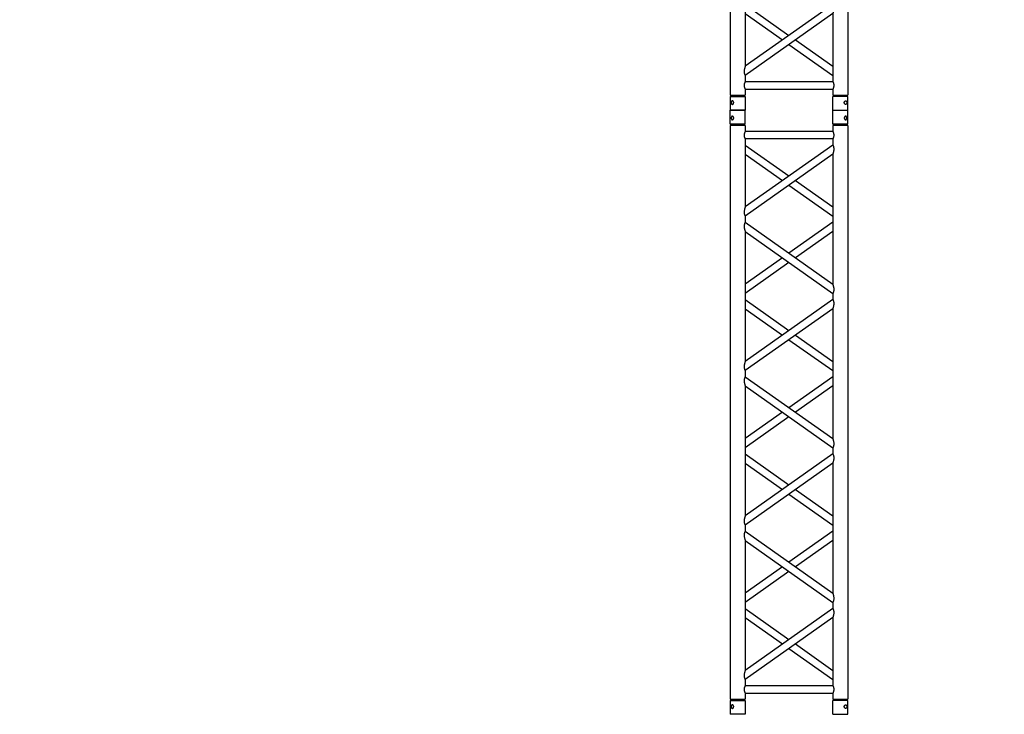
# Model space of a CAD drawing. Units: millimetres. Extents: x 413 to 7265, y 451 to 10998.
# Drawn here: x 4627 to 4953, y 5963 to 6193 of the extents above; entities that cross this region are included whole.
import ezdxf

# ---------------------------------------------------------------- set-up
doc = ezdxf.new("R2010")
doc.units = ezdxf.units.MM
doc.layers.add('GT大劇院_TRUSS_後舞台 Rear Stage Truss', color=4, linetype='Continuous')
doc.layers.add('GT大劇院_工作廊道_後舞台6樓 Gallery Rear stage 6F', color=252, linetype='Continuous')

# ---------------------------------------------------------------- blocks, each defined once
blk = doc.blocks.new('GT大劇院_上舞台空間6F工作廊道')
at = {"layer": 'GT大劇院_工作廊道_後舞台6樓 Gallery Rear stage 6F'}
h = blk.add_hatch(dxfattribs=at)
h.set_pattern_fill('GRATE', color=256, scale=10)
h.set_pattern_definition([(0, (-0.0001, 2752.443), (0, 7.9375), []), (90, (-0.0001, 2752.443), (-31.75, 2e-15), [])])
h.paths.add_polyline_path([(-1152.12, 2311.5), (-1225, 2311.5), (-1225, 2181.5), (1225, 2181.5), (1225, 2311.5), (1129, 2311.5), (1129, 3417.5), (1215, 3417.5), (1215, 3517.5), (1130, 3517.5), (1130, 3477.5), (-1130, 3477.5), (-1130, 3517.5), (-1215, 3517.5), (-1215, 3417.5), (-1153.01, 3417.5)])
h.paths.add_polyline_path([(-1023, 3417.5), (999, 3417.5), (999, 2311.5), (-1023, 2311.5)], flags=16)
h.paths.add_polyline_path([(-1013, 3407.5), (989, 3407.5), (989, 2321.5), (-1013, 2321.5)], flags=0)
blk = doc.blocks.new('GT大劇院_39cm truss_2m')
at = {"extrusion": (0, 1, -2.22045e-16)}
for p, q in [((50, 2000), (0, 2000)), ((0, 2000), (0, 1954)), ((50, 2000), (50, 1954)), ((340, 2000), (390, 2000)), ((340, 1954), (340, 2000)), ((390, 1954), (390, 2000)), ((0, 1954), (50, 1954)), ((50, 1950), (0, 1950)), ((0, 50), (0, 1950)), ((2, 1950), (2, 1954)), ((48, 1950), (48, 1954)), ((50, 1930), (50, 1950)), ((340, 1930), (50, 1930)), ((390, 1954), (340, 1954)), ((390, 1950), (340, 1950)), ((340, 1930), (340, 1950)), ((342, 1950), (342, 1954)), ((388, 1950), (388, 1954)), ((390, 50), (390, 1950)), ((50, 1679.9), (50, 1905)), ((340, 1905), (50, 1905)), ((340, 1885), (340, 1905)), ((50, 1679.9), (340, 1885)), ((195, 1782.5), (50, 1885)), ((50, 1649.3), (340, 1854.4)), ((173.4, 1767.1), (50, 1854.4)), ((340, 1424.2), (340, 1854.4)), ((340, 1679.9), (216.6, 1767.1)), ((340, 1649.3), (195, 1751.8)), ((50, 1629.3), (50, 1649.3)), ((340, 1424.2), (50, 1629.3)), ((50, 1168.5), (50, 1598.7)), ((340, 1393.6), (50, 1598.7)), ((195, 1526.7), (340, 1629.3)), ((216.6, 1511.4), (340, 1598.7)), ((50, 1424.2), (173.4, 1511.4)), ((50, 1393.6), (195, 1496.1)), ((50, 1168.5), (340, 1373.6)), ((195, 1271), (50, 1373.6)), ((340, 1373.6), (340, 1393.6)), ((50, 1137.9), (340, 1343)), ((173.4, 1255.7), (50, 1343)), ((340, 912.8), (340, 1343)), ((340, 1137.9), (195, 1240.4)), ((340, 1168.5), (216.6, 1255.7)), ((50, 1117.9), (50, 1137.9)), ((340, 912.8), (50, 1117.9)), ((195, 1015.3), (340, 1117.9)), ((50, 657), (50, 1087.2)), ((340, 882.1), (50, 1087.2)), ((216.6, 1000), (340, 1087.2)), ((50, 912.8), (173.4, 1000)), ((50, 882.1), (195, 984.7)), ((340, 862.1), (340, 882.1)), ((50, 657), (340, 862.1)), ((195, 759.6), (50, 862.1)), ((50, 626.4), (340, 831.5)), ((173.4, 744.3), (50, 831.5)), ((340, 401.3), (340, 831.5)), ((340, 626.4), (195, 729)), ((340, 657), (216.6, 744.3)), ((50, 606.4), (50, 626.4)), ((340, 401.3), (50, 606.4)), ((195, 503.9), (340, 606.4)), ((50, 145.6), (50, 575.8)), ((340, 370.7), (50, 575.8)), ((216.6, 488.6), (340, 575.8)), ((50, 401.3), (173.4, 488.6)), ((50, 370.7), (195, 473.3)), ((340, 350.7), (340, 370.7)), ((50, 145.6), (340, 350.7)), ((195, 248.2), (50, 350.7)), ((50, 115), (340, 320.1)), ((173.4, 232.9), (50, 320.1)), ((340, 95), (340, 320.1)), ((340, 145.6), (216.6, 232.9)), ((340, 115), (195, 217.5)), ((50, 95), (50, 115)), ((50, 95), (340, 95)), ((50, 50), (50, 70)), ((50, 70), (340, 70)), ((340, 50), (340, 70)), ((0, 50), (50, 50)), ((0, 46), (50, 46)), ((0, 46), (0, 0)), ((2, 50), (2, 46)), ((48, 50), (48, 46)), ((50, 46), (50, 0)), ((340, 50), (390, 50)), ((340, 46), (347.3, 46)), ((340, 46), (340, 0)), ((342, 50), (342, 46)), ((347.3, 46), (390, 46)), ((388, 50), (388, 46)), ((390, 46), (390, 0)), ((50, 0), (0, 0)), ((347.3, 0), (340, 0)), ((390, 0), (347.3, 0))]:
    blk.add_line(p, q, dxfattribs=at)
for points, knots in [([(12, 1974.5), (12, 1974.9), (12, 1975.3), (11.8, 1976), (11.7, 1976.4), (11.5, 1977.1), (11.3, 1977.5), (11, 1978.1), (10.7, 1978.4), (10.3, 1978.9), (10.1, 1979.2), (9.6, 1979.6), (9.3, 1979.8), (8.7, 1980.1), (8.4, 1980.2), (7.9, 1980.4), (7.6, 1980.4), (7.1, 1980.4), (6.8, 1980.4), (6.3, 1980.2), (6, 1980.1), (5.6, 1979.8), (5.3, 1979.6), (4.9, 1979.2), (4.8, 1978.9), (4.5, 1978.4), (4.3, 1978.1), (4.1, 1977.5), (4, 1977.1), (3.8, 1976.4), (3.7, 1976), (3.7, 1975.3), (3.6, 1974.9), (3.6, 1974.1), (3.7, 1973.7), (3.7, 1973), (3.8, 1972.6), (4, 1971.9), (4.1, 1971.5), (4.3, 1970.9), (4.5, 1970.6), (4.8, 1970.1), (4.9, 1969.8), (5.3, 1969.4), (5.6, 1969.2), (6, 1968.9), (6.3, 1968.8), (6.8, 1968.6), (7.1, 1968.6), (7.6, 1968.6), (7.9, 1968.6), (8.4, 1968.8), (8.7, 1968.9), (9.3, 1969.2), (9.6, 1969.4), (10.1, 1969.8), (10.3, 1970.1), (10.7, 1970.6), (11, 1970.9), (11.3, 1971.5), (11.5, 1971.9), (11.7, 1972.6), (11.8, 1973), (12, 1973.7), (12, 1974.1), (12, 1974.5)], [0, 0, 0, 0, 1.118803, 1.118803, 2.237606, 2.237606, 3.356409, 3.356409, 4.475212, 4.475212, 5.594209, 5.594209, 6.713207, 6.713207, 7.832205, 7.832205, 8.951203, 8.951203, 10.0702, 10.0702, 11.189198, 11.189198, 12.308196, 12.308196, 13.427194, 13.427194, 14.545997, 14.545997, 15.664799, 15.664799, 16.783602, 16.783602, 17.902405, 17.902405, 19.021208, 19.021208, 20.140011, 20.140011, 21.258814, 21.258814, 22.377617, 22.377617, 23.496615, 23.496615, 24.615613, 24.615613, 25.73461, 25.73461, 26.853608, 26.853608, 27.972606, 27.972606, 29.091604, 29.091604, 30.210601, 30.210601, 31.329599, 31.329599, 32.448402, 32.448402, 33.567205, 33.567205, 34.686008, 34.686008, 35.804811, 35.804811, 35.804811, 35.804811]), ([(378, 1974.5), (378, 1974.9), (378, 1975.3), (378.2, 1976), (378.3, 1976.4), (378.5, 1977.1), (378.7, 1977.5), (379, 1978.1), (379.3, 1978.4), (379.7, 1978.9), (379.9, 1979.2), (380.4, 1979.6), (380.7, 1979.8), (381.3, 1980.1), (381.6, 1980.2), (382.1, 1980.4), (382.4, 1980.4), (382.9, 1980.4), (383.2, 1980.4), (383.7, 1980.2), (384, 1980.1), (384.4, 1979.8), (384.7, 1979.6), (385.1, 1979.2), (385.2, 1978.9), (385.5, 1978.4), (385.7, 1978.1), (385.9, 1977.5), (386, 1977.1), (386.2, 1976.4), (386.3, 1976), (386.3, 1975.3), (386.4, 1974.9), (386.4, 1974.1), (386.3, 1973.7), (386.3, 1973), (386.2, 1972.6), (386, 1971.9), (385.9, 1971.5), (385.7, 1970.9), (385.5, 1970.6), (385.2, 1970.1), (385.1, 1969.8), (384.7, 1969.4), (384.4, 1969.2), (384, 1968.9), (383.7, 1968.8), (383.2, 1968.6), (382.9, 1968.6), (382.4, 1968.6), (382.1, 1968.6), (381.6, 1968.8), (381.3, 1968.9), (380.7, 1969.2), (380.4, 1969.4), (379.9, 1969.8), (379.7, 1970.1), (379.3, 1970.6), (379, 1970.9), (378.7, 1971.5), (378.5, 1971.9), (378.3, 1972.6), (378.2, 1973), (378, 1973.7), (378, 1974.1), (378, 1974.5)], [0, 0, 0, 0, 1.118803, 1.118803, 2.237606, 2.237606, 3.356409, 3.356409, 4.475212, 4.475212, 5.594209, 5.594209, 6.713207, 6.713207, 7.832205, 7.832205, 8.951203, 8.951203, 10.0702, 10.0702, 11.189198, 11.189198, 12.308196, 12.308196, 13.427194, 13.427194, 14.545997, 14.545997, 15.664799, 15.664799, 16.783602, 16.783602, 17.902405, 17.902405, 19.021208, 19.021208, 20.140011, 20.140011, 21.258814, 21.258814, 22.377617, 22.377617, 23.496615, 23.496615, 24.615613, 24.615613, 25.73461, 25.73461, 26.853608, 26.853608, 27.972606, 27.972606, 29.091604, 29.091604, 30.210601, 30.210601, 31.329599, 31.329599, 32.448402, 32.448402, 33.567205, 33.567205, 34.686008, 34.686008, 35.804811, 35.804811, 35.804811, 35.804811]), ([(46.7, 1917.5), (46.7, 1918.3), (46.7, 1919.1), (46.9, 1920.8), (47, 1921.6), (47.3, 1923.1), (47.5, 1923.8), (48, 1925.2), (48.2, 1925.8), (48.6, 1926.9), (48.8, 1927.4), (49.2, 1928.3), (49.4, 1928.7), (49.7, 1929.4), (49.8, 1929.6), (50, 1929.9), (50, 1930), (50, 1930)], [0, 0, 0, 0, 2.40572, 2.40572, 4.81144, 4.81144, 7.21716, 7.21716, 9.62288, 9.62288, 12.022042, 12.022042, 14.421204, 14.421204, 16.820366, 16.820366, 19.219528, 19.219528, 19.219528, 19.219528]), ([(343.3, 1917.5), (343.3, 1918.3), (343.3, 1919.1), (343.1, 1920.8), (343, 1921.6), (342.7, 1923.1), (342.5, 1923.8), (342, 1925.2), (341.8, 1925.8), (341.4, 1926.9), (341.2, 1927.4), (340.8, 1928.3), (340.6, 1928.7), (340.3, 1929.4), (340.2, 1929.6), (340, 1929.9), (340, 1930), (340, 1930)], [0, 0, 0, 0, 2.40572, 2.40572, 4.81144, 4.81144, 7.21716, 7.21716, 9.62288, 9.62288, 12.022042, 12.022042, 14.421204, 14.421204, 16.820366, 16.820366, 19.219528, 19.219528, 19.219528, 19.219528]), ([(50, 1905), (50, 1905), (50, 1905.1), (49.8, 1905.4), (49.7, 1905.6), (49.4, 1906.3), (49.2, 1906.7), (48.8, 1907.6), (48.6, 1908.1), (48.2, 1909.2), (48, 1909.8), (47.5, 1911.2), (47.3, 1911.9), (47, 1913.4), (46.9, 1914.2), (46.7, 1915.9), (46.7, 1916.7), (46.7, 1917.5)], [57.658583, 57.658583, 57.658583, 57.658583, 60.057745, 60.057745, 62.456907, 62.456907, 64.856069, 64.856069, 67.25523, 67.25523, 69.66095, 69.66095, 72.06667, 72.06667, 74.47239, 74.47239, 76.87811, 76.87811, 76.87811, 76.87811]), ([(340, 1905), (340, 1905), (340, 1905.1), (340.2, 1905.4), (340.3, 1905.6), (340.6, 1906.3), (340.8, 1906.7), (341.2, 1907.6), (341.4, 1908.1), (341.8, 1909.2), (342, 1909.8), (342.5, 1911.2), (342.7, 1911.9), (343, 1913.4), (343.1, 1914.2), (343.3, 1915.9), (343.3, 1916.7), (343.3, 1917.5)], [57.658583, 57.658583, 57.658583, 57.658583, 60.057745, 60.057745, 62.456907, 62.456907, 64.856069, 64.856069, 67.25523, 67.25523, 69.66095, 69.66095, 72.06667, 72.06667, 74.47239, 74.47239, 76.87811, 76.87811, 76.87811, 76.87811]), ([(340, 1854.4), (340, 1854.4), (340, 1854.5), (340.2, 1855.1), (340.4, 1855.5), (340.7, 1856.6), (340.9, 1857.2), (341.2, 1858.5), (341.4, 1859.3), (341.8, 1860.8), (342, 1861.8), (342.5, 1863.7), (342.6, 1864.7), (343, 1866.8), (343.1, 1867.8), (343.3, 1870), (343.3, 1871), (343.3, 1872.9), (343.3, 1873.8), (343.2, 1875.6), (343, 1876.5), (342.8, 1877.8), (342.7, 1878.2), (342.5, 1879), (342.4, 1879.4), (342.1, 1880.5), (341.8, 1881.1), (341.4, 1882.2), (341.2, 1882.7), (340.8, 1883.5), (340.6, 1883.9), (340.3, 1884.5), (340.2, 1884.7), (340, 1884.9), (340, 1885), (340, 1885)], [23.112415, 23.112415, 23.112415, 23.112415, 25.816319, 25.816319, 28.520222, 28.520222, 31.224126, 31.224126, 33.92803, 33.92803, 37.00223, 37.00223, 40.07643, 40.07643, 43.15063, 43.15063, 46.22483, 46.22483, 48.831661, 48.831661, 51.438493, 51.438493, 52.741909, 52.741909, 54.045324, 54.045324, 56.652156, 56.652156, 58.99566, 58.99566, 61.339164, 61.339164, 63.682669, 63.682669, 66.026173, 66.026173, 66.026173, 66.026173]), ([(50, 1649.3), (50, 1649.3), (50, 1649.4), (49.8, 1649.6), (49.7, 1649.8), (49.4, 1650.4), (49.2, 1650.8), (48.8, 1651.6), (48.6, 1652.1), (48.2, 1653.2), (47.9, 1653.9), (47.6, 1655), (47.5, 1655.3), (47.3, 1656.1), (47.2, 1656.5), (47, 1657.8), (46.8, 1658.7), (46.7, 1660.5), (46.7, 1661.4), (46.7, 1663.3), (46.7, 1664.5), (46.9, 1666.8), (47.1, 1667.9), (47.5, 1670.2), (47.7, 1671.3), (48.1, 1673.3), (48.4, 1674.3), (48.8, 1675.8), (48.9, 1676.4), (49.3, 1677.5), (49.4, 1678.1), (49.7, 1678.9), (49.8, 1679.3), (50, 1679.8), (50, 1679.9), (50, 1679.9)], [19.800804, 19.800804, 19.800804, 19.800804, 22.16575, 22.16575, 24.530696, 24.530696, 26.895642, 26.895642, 29.260588, 29.260588, 31.845843, 31.845843, 33.138471, 33.138471, 34.431098, 34.431098, 37.016353, 37.016353, 39.601608, 39.601608, 42.941282, 42.941282, 46.280955, 46.280955, 49.620629, 49.620629, 52.960303, 52.960303, 55.387825, 55.387825, 57.815346, 57.815346, 60.242868, 60.242868, 62.670389, 62.670389, 62.670389, 62.670389]), ([(50, 1598.7), (50, 1598.7), (50, 1598.8), (49.8, 1599.4), (49.6, 1599.8), (49.3, 1600.9), (49.1, 1601.5), (48.8, 1602.8), (48.6, 1603.6), (48.2, 1605.1), (48, 1606), (47.5, 1608), (47.4, 1609), (47, 1611.1), (46.9, 1612.1), (46.7, 1614.3), (46.7, 1615.3), (46.7, 1616.3), (46.7, 1617.2), (46.7, 1618.1), (46.8, 1619.9), (47, 1620.8), (47.2, 1622.1), (47.3, 1622.5), (47.5, 1623.3), (47.6, 1623.7), (47.9, 1624.8), (48.2, 1625.4), (48.6, 1626.5), (48.8, 1627), (49.2, 1627.8), (49.4, 1628.2), (49.7, 1628.7), (49.8, 1628.9), (50, 1629.2), (50, 1629.3), (50, 1629.3)], [62.715101, 62.715101, 62.715101, 62.715101, 65.419005, 65.419005, 68.122908, 68.122908, 70.826812, 70.826812, 73.530716, 73.530716, 76.604916, 76.604916, 79.679116, 79.679116, 82.753316, 82.753316, 85.827516, 85.827516, 85.827516, 88.434347, 88.434347, 91.041179, 91.041179, 92.344595, 92.344595, 93.64801, 93.64801, 96.254842, 96.254842, 98.598346, 98.598346, 100.94185, 100.94185, 103.285355, 103.285355, 105.628859, 105.628859, 105.628859, 105.628859]), ([(343.3, 1406.5), (343.3, 1407.5), (343.3, 1408.6), (343.1, 1410.7), (343, 1411.8), (342.6, 1413.9), (342.5, 1414.9), (342, 1416.8), (341.8, 1417.7), (341.4, 1419.3), (341.2, 1420), (340.9, 1421.4), (340.7, 1422), (340.4, 1423), (340.2, 1423.5), (340, 1424), (340, 1424.2), (340, 1424.2)], [0, 0, 0, 0, 3.0742, 3.0742, 6.1484, 6.1484, 9.2226, 9.2226, 12.2968, 12.2968, 15.000704, 15.000704, 17.704607, 17.704607, 20.408511, 20.408511, 23.112415, 23.112415, 23.112415, 23.112415]), ([(340, 1393.6), (340, 1393.6), (340, 1393.6), (340.2, 1393.9), (340.3, 1394.1), (340.6, 1394.7), (340.8, 1395), (341.2, 1395.9), (341.4, 1396.3), (341.8, 1397.4), (342.1, 1398.1), (342.4, 1399.2), (342.5, 1399.6), (342.7, 1400.4), (342.8, 1400.8), (343, 1402.1), (343.2, 1402.9), (343.3, 1404.7), (343.3, 1405.6), (343.3, 1406.5)], [66.026173, 66.026173, 66.026173, 66.026173, 68.369677, 68.369677, 70.713181, 70.713181, 73.056685, 73.056685, 75.400189, 75.400189, 78.007021, 78.007021, 79.310437, 79.310437, 80.613853, 80.613853, 83.220684, 83.220684, 85.827516, 85.827516, 85.827516, 85.827516]), ([(340, 1343), (340, 1343), (340, 1343.1), (340.2, 1343.7), (340.4, 1344.1), (340.7, 1345.1), (340.9, 1345.8), (341.2, 1347.1), (341.4, 1347.8), (341.8, 1349.4), (342, 1350.3), (342.5, 1352.3), (342.6, 1353.3), (343, 1355.4), (343.1, 1356.4), (343.3, 1358.5), (343.3, 1359.6), (343.3, 1361.5), (343.3, 1362.4), (343.2, 1364.2), (343, 1365.1), (342.8, 1366.4), (342.7, 1366.8), (342.5, 1367.6), (342.4, 1367.9), (342.1, 1369), (341.8, 1369.7), (341.4, 1370.8), (341.2, 1371.3), (340.8, 1372.1), (340.6, 1372.5), (340.3, 1373), (340.2, 1373.2), (340, 1373.5), (340, 1373.6), (340, 1373.6)], [23.112415, 23.112415, 23.112415, 23.112415, 25.816319, 25.816319, 28.520222, 28.520222, 31.224126, 31.224126, 33.92803, 33.92803, 37.00223, 37.00223, 40.07643, 40.07643, 43.15063, 43.15063, 46.22483, 46.22483, 48.831661, 48.831661, 51.438493, 51.438493, 52.741909, 52.741909, 54.045324, 54.045324, 56.652156, 56.652156, 58.99566, 58.99566, 61.339164, 61.339164, 63.682669, 63.682669, 66.026173, 66.026173, 66.026173, 66.026173]), ([(50, 1137.9), (50, 1137.9), (50, 1137.9), (49.8, 1138.2), (49.7, 1138.4), (49.4, 1139), (49.2, 1139.3), (48.8, 1140.2), (48.6, 1140.7), (48.2, 1141.8), (47.9, 1142.4), (47.6, 1143.5), (47.5, 1143.9), (47.3, 1144.7), (47.2, 1145.1), (47, 1146.4), (46.8, 1147.3), (46.7, 1149), (46.7, 1149.9), (46.7, 1151.9), (46.7, 1153.1), (46.9, 1155.4), (47.1, 1156.5), (47.5, 1158.7), (47.7, 1159.8), (48.1, 1161.9), (48.4, 1162.8), (48.8, 1164.3), (48.9, 1165), (49.3, 1166.1), (49.4, 1166.6), (49.7, 1167.5), (49.8, 1167.9), (50, 1168.4), (50, 1168.5), (50, 1168.5)], [19.800804, 19.800804, 19.800804, 19.800804, 22.16575, 22.16575, 24.530696, 24.530696, 26.895642, 26.895642, 29.260588, 29.260588, 31.845843, 31.845843, 33.138471, 33.138471, 34.431098, 34.431098, 37.016353, 37.016353, 39.601608, 39.601608, 42.941282, 42.941282, 46.280955, 46.280955, 49.620629, 49.620629, 52.960303, 52.960303, 55.387825, 55.387825, 57.815346, 57.815346, 60.242868, 60.242868, 62.670389, 62.670389, 62.670389, 62.670389]), ([(50, 1087.2), (50, 1087.2), (50, 1087.4), (49.8, 1087.8), (49.7, 1088.2), (49.4, 1089.1), (49.3, 1089.6), (48.9, 1090.8), (48.8, 1091.4), (48.4, 1092.9), (48.1, 1093.8), (47.7, 1095.9), (47.5, 1097), (47.1, 1099.2), (46.9, 1100.4), (46.7, 1102.7), (46.7, 1103.8), (46.7, 1104.9), (46.7, 1105.8), (46.7, 1106.7), (46.8, 1108.5), (47, 1109.4), (47.2, 1110.6), (47.3, 1111.1), (47.5, 1111.9), (47.6, 1112.2), (47.9, 1113.3), (48.2, 1114), (48.6, 1115.1), (48.8, 1115.6), (49.2, 1116.4), (49.4, 1116.7), (49.7, 1117.3), (49.8, 1117.5), (50, 1117.8), (50, 1117.9), (50, 1117.9)], [62.671468, 62.671468, 62.671468, 62.671468, 65.098989, 65.098989, 67.526511, 67.526511, 69.954032, 69.954032, 72.381554, 72.381554, 75.721228, 75.721228, 79.060902, 79.060902, 82.400575, 82.400575, 85.740249, 85.740249, 85.740249, 88.347081, 88.347081, 90.953912, 90.953912, 92.257328, 92.257328, 93.560744, 93.560744, 96.167576, 96.167576, 98.51108, 98.51108, 100.854584, 100.854584, 103.198088, 103.198088, 105.541592, 105.541592, 105.541592, 105.541592]), ([(343.3, 895.1), (343.3, 896.1), (343.3, 897.2), (343.1, 899.3), (343, 900.4), (342.6, 902.4), (342.5, 903.5), (342, 905.4), (341.8, 906.3), (341.4, 907.9), (341.2, 908.6), (340.9, 909.9), (340.7, 910.6), (340.4, 911.6), (340.2, 912), (340, 912.6), (340, 912.8), (340, 912.8)], [0, 0, 0, 0, 3.0742, 3.0742, 6.1484, 6.1484, 9.2226, 9.2226, 12.2968, 12.2968, 15.000704, 15.000704, 17.704607, 17.704607, 20.408511, 20.408511, 23.112415, 23.112415, 23.112415, 23.112415]), ([(340, 882.1), (340, 882.1), (340, 882.2), (340.2, 882.5), (340.3, 882.7), (340.6, 883.3), (340.8, 883.6), (341.2, 884.4), (341.4, 884.9), (341.8, 886), (342.1, 886.7), (342.4, 887.8), (342.5, 888.1), (342.7, 888.9), (342.8, 889.4), (343, 890.6), (343.2, 891.5), (343.3, 893.3), (343.3, 894.2), (343.3, 895.1)], [65.982539, 65.982539, 65.982539, 65.982539, 68.326044, 68.326044, 70.669548, 70.669548, 73.013052, 73.013052, 75.356556, 75.356556, 77.963388, 77.963388, 79.266804, 79.266804, 80.570219, 80.570219, 83.177051, 83.177051, 85.783883, 85.783883, 85.783883, 85.783883]), ([(340, 831.5), (340, 831.5), (340, 831.7), (340.2, 832.3), (340.4, 832.7), (340.7, 833.7), (340.9, 834.3), (341.2, 835.7), (341.4, 836.4), (341.8, 838), (342, 838.9), (342.5, 840.8), (342.6, 841.8), (343, 843.9), (343.1, 845), (343.3, 847.1), (343.3, 848.2), (343.3, 850.1), (343.3, 851), (343.2, 852.8), (343, 853.7), (342.8, 854.9), (342.7, 855.3), (342.5, 856.1), (342.4, 856.5), (342.1, 857.6), (341.8, 858.3), (341.4, 859.4), (341.2, 859.9), (340.8, 860.7), (340.6, 861), (340.3, 861.6), (340.2, 861.8), (340, 862.1), (340, 862.1), (340, 862.1)], [23.112415, 23.112415, 23.112415, 23.112415, 25.816319, 25.816319, 28.520222, 28.520222, 31.224126, 31.224126, 33.92803, 33.92803, 37.00223, 37.00223, 40.07643, 40.07643, 43.15063, 43.15063, 46.22483, 46.22483, 48.831661, 48.831661, 51.438493, 51.438493, 52.741909, 52.741909, 54.045324, 54.045324, 56.652156, 56.652156, 58.99566, 58.99566, 61.339164, 61.339164, 63.682669, 63.682669, 66.026173, 66.026173, 66.026173, 66.026173]), ([(50, 626.4), (50, 626.4), (50, 626.5), (49.8, 626.8), (49.7, 627), (49.4, 627.5), (49.2, 627.9), (48.8, 628.7), (48.6, 629.2), (48.2, 630.3), (47.9, 631), (47.6, 632.1), (47.5, 632.4), (47.3, 633.2), (47.2, 633.6), (47, 634.9), (46.8, 635.8), (46.7, 637.6), (46.7, 638.5), (46.7, 640.4), (46.7, 641.5), (46.9, 643.6), (47, 644.6), (47.4, 646.7), (47.5, 647.7), (48, 649.7), (48.2, 650.6), (48.6, 652.2), (48.8, 652.9), (49.1, 654.2), (49.3, 654.9), (49.6, 655.9), (49.8, 656.3), (50, 656.9), (50, 657), (50, 657)], [19.801343, 19.801343, 19.801343, 19.801343, 22.144847, 22.144847, 24.488351, 24.488351, 26.831856, 26.831856, 29.17536, 29.17536, 31.782191, 31.782191, 33.085607, 33.085607, 34.389023, 34.389023, 36.995854, 36.995854, 39.602686, 39.602686, 42.676886, 42.676886, 45.751086, 45.751086, 48.825286, 48.825286, 51.899486, 51.899486, 54.60339, 54.60339, 57.307293, 57.307293, 60.011197, 60.011197, 62.715101, 62.715101, 62.715101, 62.715101]), ([(50, 575.8), (50, 575.8), (50, 575.9), (49.8, 576.4), (49.7, 576.8), (49.4, 577.6), (49.3, 578.2), (48.9, 579.3), (48.8, 580), (48.4, 581.5), (48.1, 582.4), (47.7, 584.5), (47.5, 585.5), (47.1, 587.8), (46.9, 588.9), (46.7, 591.2), (46.7, 592.4), (46.7, 593.5), (46.7, 594.3), (46.7, 595.2), (46.8, 597), (47, 597.9), (47.2, 599.2), (47.3, 599.6), (47.5, 600.4), (47.6, 600.8), (47.9, 601.9), (48.2, 602.5), (48.6, 603.6), (48.8, 604.1), (49.2, 604.9), (49.4, 605.3), (49.7, 605.9), (49.8, 606.1), (50, 606.4), (50, 606.4), (50, 606.4)], [62.670389, 62.670389, 62.670389, 62.670389, 65.097911, 65.097911, 67.525432, 67.525432, 69.952954, 69.952954, 72.380475, 72.380475, 75.720149, 75.720149, 79.059823, 79.059823, 82.399497, 82.399497, 85.739171, 85.739171, 85.739171, 88.324426, 88.324426, 90.909681, 90.909681, 92.202308, 92.202308, 93.494935, 93.494935, 96.08019, 96.08019, 98.445136, 98.445136, 100.810082, 100.810082, 103.175029, 103.175029, 105.539975, 105.539975, 105.539975, 105.539975]), ([(343.3, 383.7), (343.3, 384.7), (343.3, 385.7), (343.1, 387.9), (343, 388.9), (342.6, 391), (342.5, 392), (342, 394), (341.8, 394.9), (341.4, 396.4), (341.2, 397.2), (340.9, 398.5), (340.7, 399.1), (340.4, 400.2), (340.2, 400.6), (340, 401.2), (340, 401.3), (340, 401.3)], [0, 0, 0, 0, 3.0742, 3.0742, 6.1484, 6.1484, 9.2226, 9.2226, 12.2968, 12.2968, 15.000704, 15.000704, 17.704607, 17.704607, 20.408511, 20.408511, 23.112415, 23.112415, 23.112415, 23.112415]), ([(340, 370.7), (340, 370.7), (340, 370.8), (340.2, 371.1), (340.3, 371.3), (340.6, 371.8), (340.8, 372.2), (341.2, 373), (341.4, 373.5), (341.8, 374.6), (342.1, 375.2), (342.4, 376.3), (342.5, 376.7), (342.7, 377.5), (342.8, 377.9), (343, 379.2), (343.2, 380.1), (343.3, 381.9), (343.3, 382.8), (343.3, 383.7)], [66.026173, 66.026173, 66.026173, 66.026173, 68.369677, 68.369677, 70.713181, 70.713181, 73.056685, 73.056685, 75.400189, 75.400189, 78.007021, 78.007021, 79.310437, 79.310437, 80.613853, 80.613853, 83.220684, 83.220684, 85.827516, 85.827516, 85.827516, 85.827516]), ([(340, 320.1), (340, 320.1), (340, 320.2), (340.2, 320.7), (340.3, 321.1), (340.6, 321.9), (340.7, 322.5), (341.1, 323.6), (341.2, 324.2), (341.6, 325.7), (341.9, 326.7), (342.3, 328.7), (342.5, 329.8), (342.9, 332.1), (343.1, 333.2), (343.3, 335.5), (343.3, 336.7), (343.3, 338.6), (343.3, 339.5), (343.2, 341.3), (343, 342.2), (342.8, 343.5), (342.7, 343.9), (342.5, 344.7), (342.4, 345), (342.1, 346.1), (341.8, 346.8), (341.4, 347.9), (341.2, 348.4), (340.8, 349.2), (340.6, 349.6), (340.3, 350.2), (340.2, 350.4), (340, 350.6), (340, 350.7), (340, 350.7)], [23.068782, 23.068782, 23.068782, 23.068782, 25.496303, 25.496303, 27.923825, 27.923825, 30.351346, 30.351346, 32.778868, 32.778868, 36.118542, 36.118542, 39.458215, 39.458215, 42.797889, 42.797889, 46.137563, 46.137563, 48.722818, 48.722818, 51.308073, 51.308073, 52.6007, 52.6007, 53.893328, 53.893328, 56.478583, 56.478583, 58.843529, 58.843529, 61.208475, 61.208475, 63.573421, 63.573421, 65.938367, 65.938367, 65.938367, 65.938367]), ([(50, 115), (50, 115), (50, 115.1), (49.8, 115.3), (49.7, 115.5), (49.4, 116.1), (49.2, 116.5), (48.8, 117.3), (48.6, 117.8), (48.2, 118.9), (47.9, 119.5), (47.6, 120.6), (47.5, 121), (47.3, 121.8), (47.2, 122.2), (47, 123.5), (46.8, 124.4), (46.7, 126.2), (46.7, 127.1), (46.7, 129), (46.7, 130), (46.9, 132.2), (47, 133.2), (47.4, 135.3), (47.5, 136.3), (48, 138.2), (48.2, 139.2), (48.6, 140.7), (48.8, 141.5), (49.1, 142.8), (49.3, 143.4), (49.6, 144.5), (49.8, 144.9), (50, 145.5), (50, 145.6), (50, 145.6)], [19.801343, 19.801343, 19.801343, 19.801343, 22.144847, 22.144847, 24.488351, 24.488351, 26.831856, 26.831856, 29.17536, 29.17536, 31.782191, 31.782191, 33.085607, 33.085607, 34.389023, 34.389023, 36.995854, 36.995854, 39.602686, 39.602686, 42.676886, 42.676886, 45.751086, 45.751086, 48.825286, 48.825286, 51.899486, 51.899486, 54.60339, 54.60339, 57.307293, 57.307293, 60.011197, 60.011197, 62.715101, 62.715101, 62.715101, 62.715101]), ([(50, 70), (50, 70), (50, 70.1), (49.8, 70.4), (49.7, 70.6), (49.4, 71.3), (49.2, 71.7), (48.8, 72.6), (48.6, 73.1), (48.2, 74.2), (48, 74.8), (47.5, 76.2), (47.3, 76.9), (47, 78.4), (46.9, 79.2), (46.7, 80.9), (46.7, 81.7), (46.7, 83.3), (46.7, 84.1), (46.9, 85.8), (47, 86.6), (47.3, 88.1), (47.5, 88.8), (48, 90.2), (48.2, 90.8), (48.6, 91.9), (48.8, 92.4), (49.2, 93.3), (49.4, 93.7), (49.7, 94.4), (49.8, 94.6), (50, 94.9), (50, 95), (50, 95)], [19.219528, 19.219528, 19.219528, 19.219528, 21.61869, 21.61869, 24.017851, 24.017851, 26.417013, 26.417013, 28.816175, 28.816175, 31.221895, 31.221895, 33.627615, 33.627615, 36.033335, 36.033335, 38.439055, 38.439055, 40.844775, 40.844775, 43.250495, 43.250495, 45.656215, 45.656215, 48.061935, 48.061935, 50.461097, 50.461097, 52.860259, 52.860259, 55.259421, 55.259421, 57.658583, 57.658583, 57.658583, 57.658583]), ([(340, 70), (340, 70), (340, 70.1), (340.2, 70.4), (340.3, 70.6), (340.6, 71.3), (340.8, 71.7), (341.2, 72.6), (341.4, 73.1), (341.8, 74.2), (342, 74.8), (342.5, 76.2), (342.7, 76.9), (343, 78.4), (343.1, 79.2), (343.3, 80.9), (343.3, 81.7), (343.3, 83.3), (343.3, 84.1), (343.1, 85.8), (343, 86.6), (342.7, 88.1), (342.5, 88.8), (342, 90.2), (341.8, 90.8), (341.4, 91.9), (341.2, 92.4), (340.8, 93.3), (340.6, 93.7), (340.3, 94.4), (340.2, 94.6), (340, 94.9), (340, 95), (340, 95)], [19.219528, 19.219528, 19.219528, 19.219528, 21.61869, 21.61869, 24.017851, 24.017851, 26.417013, 26.417013, 28.816175, 28.816175, 31.221895, 31.221895, 33.627615, 33.627615, 36.033335, 36.033335, 38.439055, 38.439055, 40.844775, 40.844775, 43.250495, 43.250495, 45.656215, 45.656215, 48.061935, 48.061935, 50.461097, 50.461097, 52.860259, 52.860259, 55.259421, 55.259421, 57.658583, 57.658583, 57.658583, 57.658583]), ([(12, 25.5), (12, 25.1), (12, 24.7), (11.8, 24), (11.7, 23.6), (11.5, 22.9), (11.3, 22.5), (11, 21.9), (10.7, 21.6), (10.3, 21.1), (10.1, 20.8), (9.6, 20.4), (9.3, 20.2), (8.7, 19.9), (8.4, 19.8), (7.9, 19.6), (7.6, 19.6), (7.1, 19.6), (6.8, 19.6), (6.3, 19.8), (6, 19.9), (5.6, 20.2), (5.3, 20.4), (4.9, 20.8), (4.8, 21.1), (4.5, 21.6), (4.3, 21.9), (4.1, 22.5), (4, 22.9), (3.8, 23.6), (3.7, 24), (3.7, 24.7), (3.6, 25.1), (3.6, 25.9), (3.7, 26.3), (3.7, 27), (3.8, 27.4), (4, 28.1), (4.1, 28.5), (4.3, 29.1), (4.5, 29.4), (4.8, 29.9), (4.9, 30.2), (5.3, 30.6), (5.6, 30.8), (6, 31.1), (6.3, 31.2), (6.8, 31.4), (7.1, 31.4), (7.6, 31.4), (7.9, 31.4), (8.4, 31.2), (8.7, 31.1), (9.3, 30.8), (9.6, 30.6), (10.1, 30.2), (10.3, 29.9), (10.7, 29.4), (11, 29.1), (11.3, 28.5), (11.5, 28.1), (11.7, 27.4), (11.8, 27), (12, 26.3), (12, 25.9), (12, 25.5)], [0, 0, 0, 0, 1.118803, 1.118803, 2.237606, 2.237606, 3.356409, 3.356409, 4.475212, 4.475212, 5.594209, 5.594209, 6.713207, 6.713207, 7.832205, 7.832205, 8.951203, 8.951203, 10.0702, 10.0702, 11.189198, 11.189198, 12.308196, 12.308196, 13.427194, 13.427194, 14.545997, 14.545997, 15.664799, 15.664799, 16.783602, 16.783602, 17.902405, 17.902405, 19.021208, 19.021208, 20.140011, 20.140011, 21.258814, 21.258814, 22.377617, 22.377617, 23.496615, 23.496615, 24.615613, 24.615613, 25.73461, 25.73461, 26.853608, 26.853608, 27.972606, 27.972606, 29.091604, 29.091604, 30.210601, 30.210601, 31.329599, 31.329599, 32.448402, 32.448402, 33.567205, 33.567205, 34.686008, 34.686008, 35.804811, 35.804811, 35.804811, 35.804811]), ([(386.4, 25.5), (386.4, 25.1), (386.3, 24.7), (386.3, 24), (386.2, 23.6), (386, 22.9), (385.9, 22.5), (385.7, 21.9), (385.5, 21.6), (385.2, 21.1), (385.1, 20.8), (384.7, 20.4), (384.4, 20.2), (384, 19.9), (383.7, 19.8), (383.2, 19.6), (382.9, 19.6), (382.4, 19.6), (382.1, 19.6), (381.6, 19.8), (381.3, 19.9), (380.7, 20.2), (380.4, 20.4), (379.9, 20.8), (379.7, 21.1), (379.3, 21.6), (379, 21.9), (378.7, 22.5), (378.5, 22.9), (378.3, 23.6), (378.2, 24), (378, 24.7), (378, 25.1), (378, 25.9), (378, 26.3), (378.2, 27), (378.3, 27.4), (378.5, 28.1), (378.7, 28.5), (379, 29.1), (379.3, 29.4), (379.7, 29.9), (379.9, 30.2), (380.4, 30.6), (380.7, 30.8), (381.3, 31.1), (381.6, 31.2), (382.1, 31.4), (382.4, 31.4), (382.9, 31.4), (383.2, 31.4), (383.7, 31.2), (384, 31.1), (384.4, 30.8), (384.7, 30.6), (385.1, 30.2), (385.2, 29.9), (385.5, 29.4), (385.7, 29.1), (385.9, 28.5), (386, 28.1), (386.2, 27.4), (386.3, 27), (386.3, 26.3), (386.4, 25.9), (386.4, 25.5)], [0, 0, 0, 0, 1.118803, 1.118803, 2.237606, 2.237606, 3.356409, 3.356409, 4.475212, 4.475212, 5.594209, 5.594209, 6.713207, 6.713207, 7.832205, 7.832205, 8.951203, 8.951203, 10.0702, 10.0702, 11.189198, 11.189198, 12.308196, 12.308196, 13.427194, 13.427194, 14.545997, 14.545997, 15.664799, 15.664799, 16.783602, 16.783602, 17.902405, 17.902405, 19.021208, 19.021208, 20.140011, 20.140011, 21.258814, 21.258814, 22.377617, 22.377617, 23.496615, 23.496615, 24.615613, 24.615613, 25.73461, 25.73461, 26.853608, 26.853608, 27.972606, 27.972606, 29.091604, 29.091604, 30.210601, 30.210601, 31.329599, 31.329599, 32.448402, 32.448402, 33.567205, 33.567205, 34.686008, 34.686008, 35.804811, 35.804811, 35.804811, 35.804811])]:
    blk.add_open_spline(points, degree=3, knots=knots)
blk = doc.blocks.new('GT大劇院_上舞台空間TRUSS(平面)')
at = {"xscale": 0.1, "yscale": 0.1, "zscale": 0.1, "rotation": 180}
for p in [(883, 3069.5), (883, 2869.5)]:
    blk.add_blockref('GT大劇院_39cm truss_2m', p, dxfattribs=at)
at = {"layer": 'GT大劇院_TRUSS_後舞台 Rear Stage Truss', "xscale": 0.1, "yscale": 0.1, "zscale": 0.1, "rotation": 180}
for p in [(883, 3069.5), (883, 2869.5)]:
    blk.add_blockref('GT大劇院_39cm truss_2m', p, dxfattribs=at)

msp = doc.modelspace()

# ---------------------------------------------------------------- block references
at = {"layer": 'GT大劇院_TRUSS_後舞台 Rear Stage Truss'}
msp.add_blockref('GT大劇院_上舞台空間TRUSS(平面)', (4018.08, 3293), dxfattribs=at)
at = {"layer": 'GT大劇院_工作廊道_後舞台6樓 Gallery Rear stage 6F'}
msp.add_blockref('GT大劇院_上舞台空間6F工作廊道', (4018.08, 3293), dxfattribs=at)

doc.saveas('drawing.dxf')
